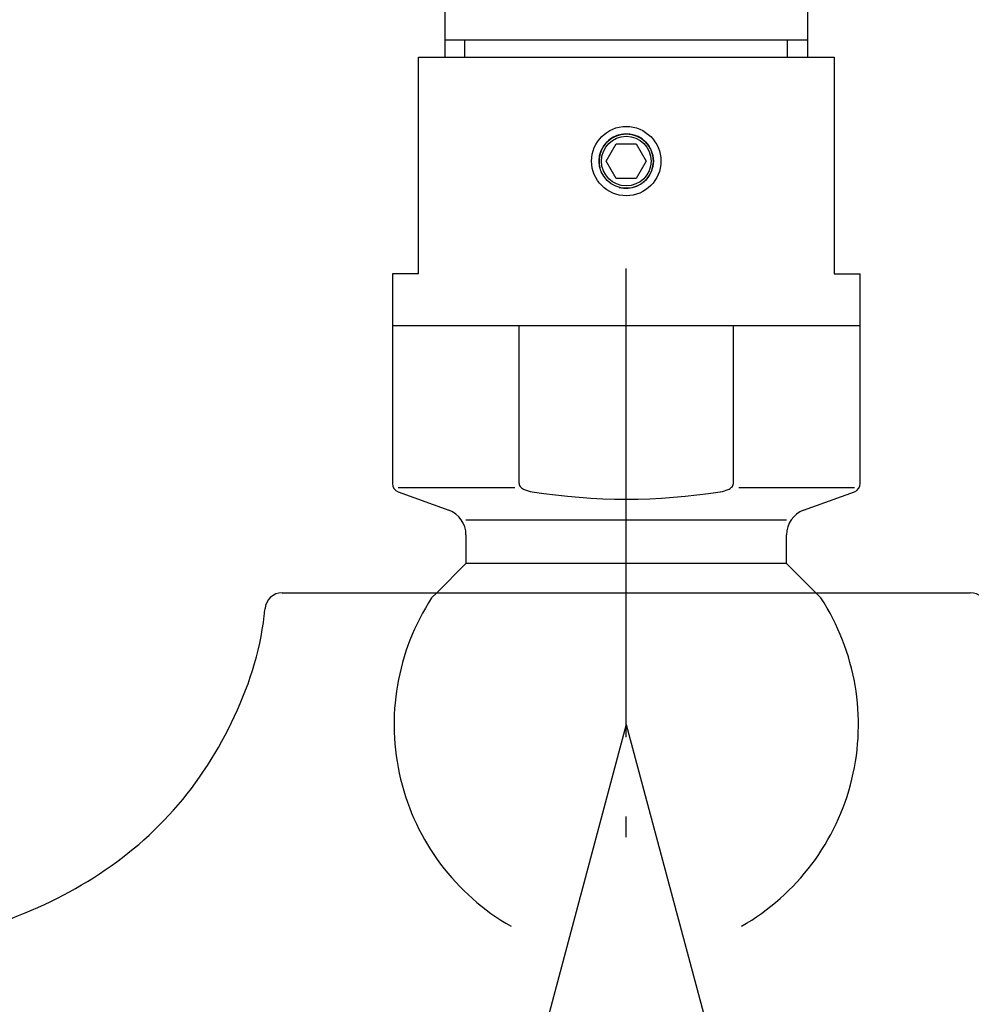
# Model space of a CAD drawing. Units: millimetres. Extents: x 7 to 203, y 5 to 291.
# Drawn here: x 108 to 115, y 222 to 230 of the extents above; entities that cross this region are included whole.
import ezdxf
from ezdxf.enums import TextEntityAlignment as Align
from ezdxf.lldxf.tags import DXFTag

# ---------------------------------------------------------------- set-up
doc = ezdxf.new("R2010")
doc.units = ezdxf.units.MM
for name, color, linetype in [('Default', 7, 'Continuous'), ('Layer3', 7, 'Continuous'), ('Layer6', 7, 'Continuous'), ('Layer9', 7, 'Continuous')]:
    doc.layers.add(name, color=color, linetype=linetype)
doc.styles.add('SEACAD_Arial', font='arial.ttf')
tags = doc.linetypes.add('CENTER2', pattern=[28.575, 19.05, -3.175, 3.175, -3.175]).pattern_tags.tags
tags[10:11] = [DXFTag(74, 4), DXFTag(75, 0), DXFTag(340, '0'), DXFTag(46, 0.0), DXFTag(50, 0.0), DXFTag(44, 0.0), DXFTag(45, 0.0)]
tags[8:9] = [DXFTag(74, 4), DXFTag(75, 0), DXFTag(340, '0'), DXFTag(46, 0.0), DXFTag(50, 0.0), DXFTag(44, 0.0), DXFTag(45, 0.0)]
tags[6:7] = [DXFTag(74, 4), DXFTag(75, 0), DXFTag(340, '0'), DXFTag(46, 0.0), DXFTag(50, 0.0), DXFTag(44, 0.0), DXFTag(45, 0.0)]
tags[4:5] = [DXFTag(74, 4), DXFTag(75, 0), DXFTag(340, '0'), DXFTag(46, 0.0), DXFTag(50, 0.0), DXFTag(44, 0.0), DXFTag(45, 0.0)]
tags = doc.linetypes.add('HIDDEN2', pattern=[4.7625, 3.175, -1.5875]).pattern_tags.tags
tags[6:7] = [DXFTag(74, 4), DXFTag(75, 0), DXFTag(340, '0'), DXFTag(46, 0.0), DXFTag(50, 0.0), DXFTag(44, 0.0), DXFTag(45, 0.0)]
tags[4:5] = [DXFTag(74, 4), DXFTag(75, 0), DXFTag(340, '0'), DXFTag(46, 0.0), DXFTag(50, 0.0), DXFTag(44, 0.0), DXFTag(45, 0.0)]
doc.dimstyles.new('TPI_1_6', dxfattribs={"dimtxt": 6, "dimasz": 6, "dimexe": 3, "dimexo": 0, "dimgap": 1.5, "dimtad": 0, "dimtih": 1, "dimtoh": 1, "dimdec": 0, "dimlfac": 6, "dimtxsty": 'SEACAD_Arial', "dimblk1": '_SE_FILLED', "dimblk2": '_SE_FILLED', "dimsah": 1, "dimcen": 3, "dimadec": 0, "dimazin": 0, "dimtfac": 0.7, "dimtdec": 3, "dimtofl": 0, "dimtmove": 0, "dimatfit": 3, "dimfxl": 1, "dimtolj": 1, "dimarcsym": 0})

# ---------------------------------------------------------------- blocks, each defined once
blk = doc.blocks.new('DMBLK5')
at = {"layer": 'Layer3', "linetype": 'Continuous'}
for points in [[(100.0022, 201.529), (105.9413, 200.2145), (100.7496, 203.3841)], [(123.9492, 203.3841), (118.7575, 200.2145), (124.6965, 201.529)]]:
    blk.add_hatch(color=7, dxfattribs=at).paths.add_polyline_path(points)
at = {"layer": 'Layer3', "color": 7, "linetype": 'Continuous'}
for p, q in [((112.2804, 223.8723), (105.1648, 197.3167)), ((112.4184, 223.8723), (119.534, 197.3167))]:
    blk.add_line(p, q, dxfattribs=at)
for start, end in [(227.23038, 255), (285, 312.76962)]:
    blk.add_arc((112.3494, 224.1299), 24.759, start, end, dxfattribs=at)
at = {"layer": 'Layer3', "color": 7, "linetype": 'Continuous', "style": 'SEACAD_Arial'}
blk.add_text('30°', height=6, dxfattribs=at).set_placement((105.9581, 202.3708), align=Align.TOP_LEFT)
blk = doc.blocks.new('_SE_FILLED')
at = {"color": 0}
blk.add_line((0, 0), (-1, 0), dxfattribs=at)
blk.add_solid([(0, 0), (-1, -0.1665), (-1, 0.1665), (0, 0)], dxfattribs=at)

msp = doc.modelspace()

# ---------------------------------------------------------------- linework, layer by layer
at = {"layer": 'Default', "color": 7, "linetype": 'Continuous'}
for p, q in [((110.7494, 229.2632), (113.9494, 229.2632)), ((110.7494, 229.1299), (110.7494, 229.2632)), ((113.9494, 229.2632), (113.9494, 229.1299)), ((110.7494, 227.5965), (110.7494, 229.1299)), ((113.9494, 229.1299), (113.9494, 227.5965)), ((112.1954, 228.4632), (112.2724, 228.5965)), ((112.2724, 228.5965), (112.4264, 228.5965)), ((112.4264, 228.5965), (112.5034, 228.4632)), ((112.2724, 228.3299), (112.1954, 228.4632)), ((112.5034, 228.4632), (112.4264, 228.3299)), ((112.4264, 228.3299), (112.2724, 228.3299)), ((110.7494, 227.5965), (110.5494, 227.5965)), ((110.5494, 227.5965), (110.5494, 227.1965)), ((113.9494, 227.5965), (114.1494, 227.5965)), ((114.1494, 227.1965), (114.1494, 227.5965)), ((114.1494, 227.1965), (110.5494, 227.1965))]:
    msp.add_line(p, q, dxfattribs=at)
at = {"layer": 'Default', "color": 7, "linetype": 'CENTER2'}
for p, q in [((112.3491, 224.0632), (112.3491, 224.2232)), ((112.3491, 223.2632), (112.3491, 223.4232))]:
    msp.add_line(p, q, dxfattribs=at)
at = {"layer": 'Default', "color": 7, "linetype": 'Continuous'}
for radius in [0.2667, 0.2093, 0.1911]:
    msp.add_circle((112.3494, 228.4632), radius, dxfattribs=at)
msp.add_arc((112.3494, 228.4632), 0.2093, 255, 195, dxfattribs=at)
at = {"layer": 'Layer3', "color": 7, "linetype": 'CENTER2'}
for p, q in [((112.3491, 224.0328), (112.3491, 227.6384)), ((112.3494, 224.1299), (112.3494, 227.1411))]:
    msp.add_line(p, q, dxfattribs=at)
at = {"layer": 'Layer3', "color": 7, "linetype": 'Continuous'}
for q in [(112.2804, 223.8723), (112.4184, 223.8723)]:
    msp.add_line((112.3494, 224.1299), q, dxfattribs=at)
at = {"layer": 'Layer6', "color": 7, "linetype": 'Continuous'}
for p, q in [((110.9521, 229.7299), (110.9521, 229.2632)), ((113.7467, 229.2632), (113.7467, 229.7299)), ((110.9521, 229.3965), (113.7467, 229.3965)), ((111.1074, 229.2632), (111.1074, 229.3965)), ((113.5914, 229.2632), (113.5914, 229.3965))]:
    msp.add_line(p, q, dxfattribs=at)
at = {"layer": 'Layer9', "color": 7, "linetype": 'Continuous'}
for p, q in [((110.5494, 227.1965), (110.5494, 225.9828)), ((111.5248, 227.1965), (110.5494, 227.1965)), ((111.5248, 225.9828), (111.5248, 227.1965)), ((113.174, 227.1965), (111.5248, 227.1965)), ((113.174, 225.9828), (113.174, 227.1965)), ((114.1494, 227.1965), (113.174, 227.1965)), ((114.1494, 225.9828), (114.1494, 227.1965)), ((111.4925, 225.9515), (110.5933, 225.9515)), ((110.5933, 225.9202), (110.9845, 225.7778)), ((114.1055, 225.9515), (113.2148, 225.9515)), ((113.7143, 225.7778), (114.1055, 225.9202)), ((113.5827, 225.7026), (111.1161, 225.7026)), ((111.1161, 225.5898), (111.1161, 225.3685)), ((113.5827, 225.3685), (113.5827, 225.5898)), ((111.1161, 225.3685), (110.8907, 225.1432)), ((113.5827, 225.3685), (111.1161, 225.3685)), ((113.8081, 225.1432), (113.5827, 225.3685)), ((109.7024, 225.1432), (112.3494, 225.1432)), ((112.3494, 225.1432), (114.9963, 225.1432))]:
    msp.add_line(p, q, dxfattribs=at)
at = {"layer": 'Layer9', "color": 7, "linetype": 'HIDDEN2'}
for p, q in [((110.8907, 225.1432), (110.8519, 225.1044)), ((113.8469, 225.1044), (113.8081, 225.1432))]:
    msp.add_line(p, q, dxfattribs=at)
at = {"layer": 'Layer9', "color": 7, "linetype": 'Continuous'}
for centre, radius, start, end in [((110.6161, 225.9828), 0.0667, 180, 250), ((114.0827, 225.9828), 0.0667, 290, 0), ((112.3494, 230.5022), 4.6389, 261.02244, 278.97756), ((110.9161, 225.5898), 0.2, 0, 70.00001), ((113.7827, 225.5898), 0.2, 109.99999, 180), ((109.7024, 225.0099), 0.1333, 90.00343, 175.008), ((114.9963, 225.0099), 0.1334, 5.00714, 89.991)]:
    msp.add_arc(centre, radius, start, end, dxfattribs=at)
at = {"layer": 'Layer9', "color": 7, "linetype": 'HIDDEN2'}
for start, end in [(146.94679, 240.25211), (299.74789, 33.05321)]:
    msp.add_arc((112.3494, 224.1299), 1.7867, start, end, dxfattribs=at)
at = {"layer": 'Layer9', "color": 7, "linetype": 'Continuous'}
for points, knots in [([(111.5248, 225.9828), (111.5248, 225.972), (111.5308, 225.9622), (111.5459, 225.9474), (111.5552, 225.9418), (111.5839, 225.9283), (111.6047, 225.9233), (111.6255, 225.9202)], [0, 0, 0, 0, 0.25, 0.25, 0.5, 0.5, 1, 1, 1, 1]), ([(113.0733, 225.9202), (113.0941, 225.9233), (113.1149, 225.9283), (113.1434, 225.9417), (113.1527, 225.9472), (113.1642, 225.9584), (113.1676, 225.9626), (113.1725, 225.9721), (113.174, 225.9774), (113.174, 225.9828)], [0, 0, 0, 0, 0.5, 0.5, 0.75, 0.75, 0.875, 0.875, 1, 1, 1, 1]), ([(103.9536, 222.1064), (104.2406, 222.1262), (104.8146, 222.1651), (105.675, 222.2313), (106.5318, 222.3378), (107.3753, 222.5272), (108.1766, 222.861), (108.865, 223.4015), (109.3457, 224.1268), (109.5372, 224.6998), (109.5677, 225.0032), (109.5696, 225.0215)], [0, 0, 0, 0, 0.124222, 0.248441, 0.372636, 0.49676, 0.620748, 0.744572, 0.86835, 0.99207, 1, 1, 1, 1])]:
    msp.add_open_spline(points, degree=3, knots=knots, dxfattribs=at)

# ---------------------------------------------------------------- dimensions: what is measured, and where the dimension line sits
at = {"layer": 'Layer3', "color": 7, "linetype": 'Continuous'}
dim = msp.add_angular_dim_2l(base=(112.3494, 199.3708), line1=((112.3494, 224.1299), (112.2804, 223.8723)), line2=((112.3494, 224.1299), (112.4184, 223.8723)), text='\\A1;<>', dimstyle='TPI_1_6', dxfattribs=at)
dim.commit()
dim.dimension.update_dxf_attribs({"geometry": 'DMBLK5', "text_midpoint": (112.3494, 199.3708), "dimtype": 162})

doc.saveas('drawing.dxf')
